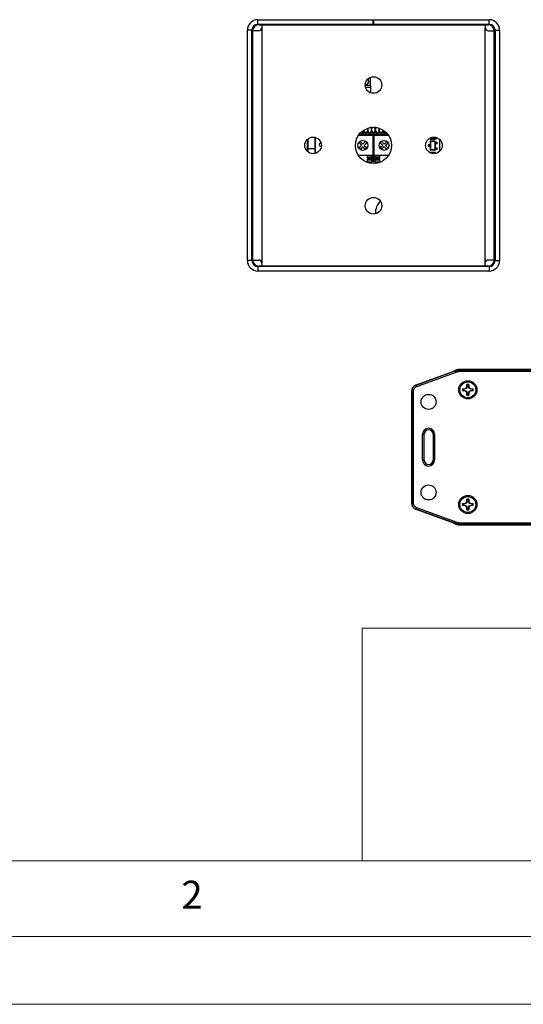
# Model space of a CAD drawing. Units: millimetres. Extents: x 0 to 1050, y 0 to 1485.
# Drawn here: x 340 to 507, y 0 to 327 of the extents above; entities that cross this region are included whole.
import ezdxf

# ---------------------------------------------------------------- set-up
doc = ezdxf.new("R2010")
doc.units = ezdxf.units.MM
doc.header["$LTSCALE"] = 5
doc.styles.add('SLDTEXTSTYLE0', font='TXT', dxfattribs={"width": 0.75})

msp = doc.modelspace()

# ---------------------------------------------------------------- linework, layer by layer
at = {"color": 7, "linetype": 'Continuous', "lineweight": 25}
for p, q in [((419.05, 325.06), (419.05, 326.56)), ((419.05, 326.56), (457.2, 326.56)), ((457.2, 325.06), (457.2, 326.56)), ((457.4, 325.06), (457.4, 326.56)), ((457.4, 326.56), (495.55, 326.56)), ((495.55, 325.06), (495.55, 326.56)), ((417.05, 323.06), (415.55, 323.06)), ((415.55, 246.76), (415.55, 323.06)), ((417.05, 246.76), (417.05, 323.06)), ((419.05, 325.06), (457.2, 325.06)), ((419.3, 324.91), (420.3, 324.91)), ((420.3, 324.91), (494.3, 324.91)), ((420.3, 324.91), (420.3, 323.91)), ((420.3, 323.91), (420.3, 245.91)), ((457.4, 325.06), (495.55, 325.06)), ((494.3, 324.91), (494.3, 323.91)), ((494.3, 324.91), (495.3, 324.91)), ((494.3, 245.91), (494.3, 323.91)), ((497.55, 323.06), (499.05, 323.06)), ((497.55, 323.06), (497.55, 246.76)), ((499.05, 323.06), (499.05, 246.76)), ((417.3, 322.91), (417.3, 246.91)), ((419.3, 322.91), (417.3, 322.91)), ((495.3, 322.91), (497.3, 322.91)), ((497.3, 246.91), (497.3, 322.91)), ((455.12, 306.58), (455.51, 306.97)), ((456.3, 304.72), (456.3, 307.47)), ((456.3, 304.72), (456.3, 304.25)), ((456.3, 304.25), (456.3, 302.51)), ((455.96, 302.51), (456.3, 302.51)), ((455.3, 290.57), (455.3, 289.36)), ((455.4, 290.6), (455.4, 289.26)), ((455.45, 289.26), (455.45, 290.62)), ((455.55, 289.36), (455.55, 290.65)), ((456.25, 290.82), (456.25, 290.81)), ((456.26, 290.82), (456.25, 290.81)), ((456.25, 290.81), (456.55, 290.81)), ((456.61, 290.87), (456.55, 290.81)), ((456.55, 290.81), (456.55, 289.36)), ((456.65, 290.87), (456.65, 289.26)), ((456.7, 289.26), (456.7, 290.88)), ((456.8, 290.81), (456.73, 290.88)), ((456.8, 289.36), (456.8, 290.81)), ((456.8, 290.81), (457.1, 290.81)), ((457.01, 290.9), (457.1, 290.81)), ((457.1, 290.81), (457.1, 290.91)), ((457.5, 290.91), (457.5, 290.81)), ((457.59, 290.9), (457.5, 290.81)), ((457.5, 290.81), (457.8, 290.81)), ((457.87, 290.88), (457.8, 290.81)), ((457.8, 290.81), (457.8, 289.36)), ((457.9, 290.88), (457.9, 289.26)), ((457.95, 289.26), (457.95, 290.87)), ((458.05, 290.81), (457.99, 290.87)), ((458.05, 289.36), (458.05, 290.81)), ((458.05, 290.81), (458.35, 290.81)), ((458.34, 290.82), (458.35, 290.81)), ((458.35, 290.81), (458.35, 290.82)), ((459.05, 290.65), (459.05, 289.36)), ((459.15, 290.62), (459.15, 289.26)), ((459.2, 289.26), (459.2, 290.6)), ((459.3, 289.36), (459.3, 290.57)), ((437.91, 287.59), (437.91, 283.9)), ((437.91, 287.59), (437.91, 283.9)), ((437.97, 287.19), (437.91, 287.19)), ((437.97, 286.76), (437.97, 287.19)), ((438.05, 286.69), (438.05, 287.56)), ((438.05, 286.69), (438.05, 287.56)), ((452.36, 288.31), (457, 288.31)), ((452.5, 288.51), (462.1, 288.51)), ((453.2, 289.26), (453.17, 289.26)), ((453.2, 289.26), (453.3, 289.36)), ((453.2, 288.86), (453.2, 289.26)), ((453.2, 288.86), (453.3, 288.96)), ((453.9, 288.86), (453.2, 288.86)), ((453.3, 289.36), (453.28, 289.36)), ((453.3, 288.96), (453.3, 289.36)), ((453.8, 288.96), (453.3, 288.96)), ((453.8, 289.36), (453.8, 288.96)), ((453.9, 289.26), (453.8, 289.36)), ((454.05, 289.36), (453.8, 289.36)), ((453.9, 288.86), (453.8, 288.96)), ((453.9, 289.26), (453.9, 288.86)), ((454.15, 289.26), (453.9, 289.26)), ((454.05, 289.95), (454.05, 289.36)), ((454.15, 289.26), (454.05, 289.36)), ((454.15, 290.02), (454.15, 289.26)), ((454.2, 289.26), (454.2, 290.05)), ((454.2, 289.26), (454.3, 289.36)), ((454.45, 289.26), (454.2, 289.26)), ((454.3, 289.36), (454.3, 290.1)), ((454.55, 289.36), (454.3, 289.36)), ((454.45, 289.26), (454.55, 289.36)), ((454.45, 288.86), (454.45, 289.26)), ((454.45, 288.86), (454.55, 288.96)), ((455.15, 288.86), (454.45, 288.86)), ((454.55, 288.96), (454.55, 289.36)), ((455.05, 288.96), (454.55, 288.96)), ((455.05, 289.36), (455.05, 288.96)), ((455.15, 289.26), (455.05, 289.36)), ((455.3, 289.36), (455.05, 289.36)), ((455.15, 288.86), (455.05, 288.96)), ((455.15, 289.26), (455.15, 288.86)), ((455.4, 289.26), (455.15, 289.26)), ((455.4, 289.26), (455.3, 289.36)), ((455.45, 289.26), (455.55, 289.36)), ((455.7, 289.26), (455.45, 289.26)), ((455.8, 289.36), (455.55, 289.36)), ((455.7, 289.26), (455.8, 289.36)), ((455.7, 288.86), (455.7, 289.26)), ((455.7, 288.86), (455.8, 288.96)), ((456.4, 288.86), (455.7, 288.86)), ((455.8, 288.96), (455.8, 289.36)), ((456.3, 288.96), (455.8, 288.96)), ((456.3, 289.36), (456.3, 288.96)), ((456.4, 289.26), (456.3, 289.36)), ((456.55, 289.36), (456.3, 289.36)), ((456.4, 288.86), (456.3, 288.96)), ((456.4, 289.26), (456.4, 288.86)), ((456.65, 289.26), (456.4, 289.26)), ((456.65, 289.26), (456.55, 289.36)), ((456.7, 289.26), (456.8, 289.36)), ((456.95, 289.26), (456.7, 289.26)), ((457.05, 289.36), (456.8, 289.36)), ((456.95, 289.26), (457.05, 289.36)), ((456.95, 288.86), (456.95, 289.26)), ((456.95, 288.86), (457.05, 288.96)), ((457.65, 288.86), (456.95, 288.86)), ((457.05, 288.96), (457.05, 289.36)), ((457.55, 288.96), (457.05, 288.96)), ((457.2, 281.71), (457.2, 288.11)), ((457.4, 288.11), (457.4, 281.71)), ((457.55, 289.36), (457.55, 288.96)), ((457.65, 289.26), (457.55, 289.36)), ((457.8, 289.36), (457.55, 289.36)), ((457.65, 288.86), (457.55, 288.96)), ((457.6, 288.31), (462.24, 288.31)), ((457.65, 289.26), (457.65, 288.86)), ((457.9, 289.26), (457.65, 289.26)), ((457.9, 289.26), (457.8, 289.36)), ((457.95, 289.26), (458.05, 289.36)), ((458.2, 289.26), (457.95, 289.26)), ((458.3, 289.36), (458.05, 289.36)), ((458.2, 289.26), (458.3, 289.36)), ((458.2, 288.86), (458.2, 289.26)), ((458.2, 288.86), (458.3, 288.96)), ((458.9, 288.86), (458.2, 288.86)), ((458.3, 288.96), (458.3, 289.36)), ((458.8, 288.96), (458.3, 288.96)), ((458.8, 289.36), (458.8, 288.96)), ((458.9, 289.26), (458.8, 289.36)), ((459.05, 289.36), (458.8, 289.36)), ((458.9, 288.86), (458.8, 288.96)), ((458.9, 289.26), (458.9, 288.86)), ((459.15, 289.26), (458.9, 289.26)), ((459.15, 289.26), (459.05, 289.36)), ((459.2, 289.26), (459.3, 289.36)), ((459.45, 289.26), (459.2, 289.26)), ((459.55, 289.36), (459.3, 289.36)), ((459.45, 289.26), (459.55, 289.36)), ((459.45, 288.86), (459.45, 289.26)), ((459.45, 288.86), (459.55, 288.96)), ((460.15, 288.86), (459.45, 288.86)), ((459.55, 288.96), (459.55, 289.36)), ((460.05, 288.96), (459.55, 288.96)), ((460.05, 289.36), (460.05, 288.96)), ((460.15, 289.26), (460.05, 289.36)), ((460.3, 289.36), (460.05, 289.36)), ((460.15, 288.86), (460.05, 288.96)), ((460.15, 289.26), (460.15, 288.86)), ((460.4, 289.26), (460.15, 289.26)), ((460.3, 290.1), (460.3, 289.36)), ((460.4, 289.26), (460.3, 289.36)), ((460.4, 290.05), (460.4, 289.26)), ((460.45, 289.26), (460.45, 290.02)), ((460.45, 289.26), (460.55, 289.36)), ((460.7, 289.26), (460.45, 289.26)), ((460.55, 289.36), (460.55, 289.95)), ((460.8, 289.36), (460.55, 289.36)), ((460.7, 289.26), (460.8, 289.36)), ((460.7, 288.86), (460.7, 289.26)), ((460.7, 288.86), (460.8, 288.96)), ((461.4, 288.86), (460.7, 288.86)), ((460.8, 288.96), (460.8, 289.36)), ((461.3, 288.96), (460.8, 288.96)), ((461.3, 289.36), (461.3, 288.96)), ((461.4, 289.26), (461.3, 289.36)), ((461.33, 289.36), (461.3, 289.36)), ((461.4, 288.86), (461.3, 288.96)), ((461.4, 289.26), (461.4, 288.86)), ((461.43, 289.26), (461.4, 289.26)), ((476.05, 287.36), (476.05, 287.01)), ((477.75, 287.21), (477.75, 287.62)), ((477.75, 287.21), (477.95, 287.21)), ((477.75, 287.21), (477.75, 287.01)), ((477.95, 287.21), (478.15, 287.21)), ((478.15, 287.21), (478.15, 287.52)), ((478.15, 287.21), (478.25, 287.21)), ((478.25, 287.21), (478.4, 287.21)), ((478.4, 287.21), (478.4, 287.43)), ((435.3, 286.8), (435.3, 283.02)), ((435.56, 287.03), (435.56, 283.9)), ((435.56, 283.9), (435.56, 282.78)), ((435.56, 283.9), (437.91, 283.9)), ((437.91, 286.76), (437.97, 286.76)), ((438.05, 286.69), (437.91, 286.55)), ((437.91, 286.55), (438.05, 286.69)), ((437.91, 286.32), (438.05, 286.18)), ((438.05, 286.18), (437.91, 286.32)), ((437.91, 286.12), (437.97, 286.12)), ((437.97, 285.17), (437.91, 285.17)), ((437.97, 284.65), (437.91, 284.65)), ((437.91, 284.22), (437.97, 284.22)), ((438.05, 284.15), (437.91, 284.01)), ((437.91, 284.01), (438.05, 284.15)), ((437.91, 283.9), (437.91, 282.23)), ((437.91, 283.9), (437.91, 282.23)), ((437.97, 285.17), (437.97, 286.12)), ((437.97, 284.22), (437.97, 284.65)), ((437.97, 284.22), (437.97, 284.65)), ((438.05, 286.69), (438.05, 286.69)), ((438.05, 284.15), (438.05, 286.18)), ((438.05, 286.18), (438.05, 286.18)), ((438.05, 284.15), (438.05, 286.18)), ((438.05, 284.15), (438.05, 284.15)), ((452.66, 284.19), (452.42, 284.43)), ((452.42, 284.43), (452.73, 283.84)), ((452.51, 285.77), (453.38, 284.91)), ((453.38, 284.91), (452.66, 284.19)), ((452.94, 286.2), (453.8, 285.33)), ((453.8, 284.48), (453.08, 283.77)), ((454.66, 286.2), (453.8, 285.33)), ((453.8, 284.48), (454.66, 283.62)), ((455.09, 285.77), (454.23, 284.91)), ((454.23, 284.91), (455.09, 284.05)), ((459.66, 284.19), (459.42, 284.43)), ((459.42, 284.43), (459.73, 283.84)), ((459.51, 285.77), (460.38, 284.91)), ((460.38, 284.91), (459.66, 284.19)), ((459.94, 286.2), (460.8, 285.33)), ((460.8, 284.48), (460.08, 283.77)), ((461.66, 286.2), (460.8, 285.33)), ((460.8, 284.48), (461.66, 283.62)), ((462.09, 285.77), (461.23, 284.91)), ((461.23, 284.91), (462.09, 284.05)), ((475.55, 285.06), (475.4, 285.06)), ((475.4, 285.06), (475.4, 284.56)), ((475.55, 284.56), (475.4, 284.56)), ((475.55, 284.56), (475.55, 285.06)), ((475.65, 285.06), (475.55, 285.06)), ((475.65, 284.56), (475.55, 284.56)), ((475.65, 285.06), (475.65, 284.56)), ((475.85, 285.06), (475.65, 285.06)), ((475.85, 284.56), (475.65, 284.56)), ((475.85, 285.06), (475.85, 284.56)), ((476.05, 285.06), (475.85, 285.06)), ((476.05, 284.56), (475.85, 284.56)), ((476.05, 287.01), (476.11, 287.07)), ((476.05, 287.01), (476.05, 287.01)), ((476.05, 286.21), (476.11, 286.15)), ((476.05, 286.21), (476.05, 283.41)), ((476.05, 286.21), (476.05, 286.21)), ((476.05, 286.21), (476.05, 285.06)), ((476.05, 285.06), (476.05, 284.56)), ((476.05, 284.56), (476.05, 283.41)), ((476.21, 287.07), (476.11, 287.07)), ((476.11, 286.15), (476.21, 286.15)), ((476.11, 286.15), (476.11, 283.47)), ((476.15, 286.91), (476.21, 286.97)), ((477.65, 286.91), (476.15, 286.91)), ((476.15, 286.91), (476.15, 286.91)), ((477.65, 286.91), (476.15, 286.91)), ((476.15, 286.31), (476.21, 286.25)), ((477.65, 286.31), (476.15, 286.31)), ((476.15, 286.31), (476.15, 286.31)), ((477.65, 286.31), (476.15, 286.31)), ((477.59, 287.07), (476.21, 287.07)), ((476.21, 287.07), (476.21, 286.97)), ((477.59, 286.97), (476.21, 286.97)), ((476.21, 286.25), (476.21, 286.15)), ((477.59, 286.25), (476.21, 286.25)), ((476.21, 286.15), (476.21, 283.47)), ((477.59, 286.15), (476.21, 286.15)), ((477.59, 287.07), (477.69, 287.07)), ((477.59, 287.07), (477.59, 286.97)), ((477.65, 286.91), (477.59, 286.97)), ((477.65, 286.31), (477.59, 286.25)), ((477.59, 286.25), (477.59, 286.15)), ((477.69, 286.15), (477.59, 286.15)), ((477.59, 286.15), (477.59, 283.47)), ((477.65, 286.91), (477.65, 286.91)), ((477.65, 286.31), (477.65, 286.31)), ((477.75, 287.01), (477.69, 287.07)), ((477.75, 286.21), (477.69, 286.15)), ((477.69, 286.15), (477.69, 283.47)), ((477.75, 287.01), (477.75, 287.01)), ((477.75, 286.21), (477.75, 283.41)), ((477.75, 286.21), (477.75, 286.21)), ((477.75, 286.21), (477.75, 286.01)), ((477.75, 286.01), (477.95, 286.01)), ((477.75, 285.51), (477.75, 286.01)), ((477.75, 285.51), (477.95, 285.51)), ((477.75, 285.51), (477.75, 284.11)), ((477.75, 283.61), (477.75, 284.11)), ((477.75, 284.11), (477.95, 284.11)), ((477.95, 285.51), (477.95, 286.01)), ((477.95, 286.01), (478.15, 286.01)), ((477.95, 285.51), (478.15, 285.51)), ((477.95, 283.61), (477.95, 284.11)), ((477.95, 284.11), (478.15, 284.11)), ((478.15, 285.51), (478.15, 286.01)), ((478.15, 286.01), (478.25, 286.01)), ((478.15, 285.51), (478.25, 285.51)), ((478.15, 283.61), (478.15, 284.11)), ((478.15, 284.11), (478.25, 284.11)), ((478.25, 286.01), (478.25, 285.51)), ((478.25, 286.01), (478.4, 286.01)), ((478.25, 285.51), (478.4, 285.51)), ((478.25, 284.11), (478.25, 283.61)), ((478.25, 284.11), (478.4, 284.11)), ((478.4, 285.51), (478.4, 286.01)), ((478.4, 283.61), (478.4, 284.11)), ((479.3, 283.02), (479.3, 286.8)), ((437.91, 283.78), (438.05, 283.64)), ((438.05, 283.64), (437.91, 283.78)), ((437.91, 283.58), (437.97, 283.58)), ((437.97, 282.63), (437.91, 282.63)), ((437.97, 282.63), (437.97, 283.58)), ((438.05, 282.26), (438.05, 283.64)), ((438.05, 283.64), (438.05, 283.64)), ((438.05, 282.26), (438.05, 283.64)), ((457, 281.51), (452.36, 281.51)), ((452.73, 283.84), (453.32, 283.53)), ((453.32, 283.53), (453.08, 283.77)), ((455.3, 281.45), (456.78, 281.45)), ((455.3, 280.89), (455.3, 281.45)), ((455.3, 280.89), (459.27, 280.89)), ((455.3, 280.86), (455.3, 280.89)), ((455.3, 280.86), (459.27, 280.86)), ((455.3, 280.79), (455.3, 280.86)), ((455.3, 280.79), (459.27, 280.79)), ((455.3, 280.68), (455.3, 280.79)), ((455.3, 280.68), (455.3, 280.28)), ((455.3, 280.68), (459.27, 280.68)), ((455.55, 281.45), (455.55, 281.45)), ((456.78, 280.89), (456.78, 281.45)), ((456.78, 281.45), (457.8, 281.45)), ((457.8, 281.01), (456.78, 281.01)), ((462.24, 281.51), (457.6, 281.51)), ((457.8, 281.45), (459.27, 281.45)), ((457.8, 281.45), (457.8, 280.89)), ((459.05, 281.45), (459.05, 281.45)), ((459.27, 281.45), (459.27, 280.89)), ((459.27, 280.89), (459.27, 280.86)), ((459.27, 280.86), (459.27, 280.79)), ((459.27, 280.79), (459.27, 280.68)), ((459.27, 280.68), (459.27, 280.28)), ((459.73, 283.84), (460.32, 283.53)), ((460.32, 283.53), (460.08, 283.77)), ((476.5, 282.58), (476.03, 282.58)), ((476.03, 282.58), (476.03, 282.47)), ((476.05, 283.41), (476.11, 283.47)), ((476.05, 283.41), (476.05, 283.41)), ((476.21, 283.47), (476.11, 283.47)), ((476.15, 283.31), (476.21, 283.37)), ((477.65, 283.31), (476.15, 283.31)), ((476.15, 283.31), (476.15, 283.31)), ((477.65, 283.31), (476.15, 283.31)), ((477.59, 283.47), (476.21, 283.47)), ((476.21, 283.47), (476.21, 283.37)), ((477.59, 283.37), (476.21, 283.37)), ((476.5, 282.28), (476.5, 282.58)), ((477.3, 282.58), (476.5, 282.58)), ((477.3, 282.58), (477.3, 282.16)), ((477.78, 282.58), (477.3, 282.58)), ((477.59, 283.47), (477.69, 283.47)), ((477.59, 283.47), (477.59, 283.37)), ((477.65, 283.31), (477.59, 283.37)), ((477.65, 283.31), (477.65, 283.31)), ((477.75, 283.41), (477.69, 283.47)), ((477.75, 283.61), (477.95, 283.61)), ((477.75, 283.61), (477.75, 283.41)), ((477.75, 283.41), (477.75, 283.41)), ((477.78, 282.2), (477.78, 282.58)), ((477.95, 283.61), (478.15, 283.61)), ((478.15, 283.61), (478.25, 283.61)), ((478.25, 283.61), (478.4, 283.61)), ((455.3, 280.28), (459.27, 280.28)), ((455.3, 280.19), (455.3, 280.28)), ((455.3, 280.19), (459.27, 280.19)), ((455.3, 280.12), (455.3, 280.19)), ((455.3, 280.12), (459.27, 280.12)), ((455.3, 280.09), (455.3, 280.12)), ((455.3, 280.09), (459.27, 280.09)), ((455.3, 279.51), (455.3, 280.09)), ((455.3, 279.51), (456.78, 279.51)), ((456.78, 279.51), (456.78, 280.09)), ((456.78, 279.95), (457.8, 279.95)), ((457.8, 279.51), (456.78, 279.51)), ((457.8, 280.09), (457.8, 279.51)), ((457.8, 279.51), (459.27, 279.51)), ((459.27, 280.28), (459.27, 280.19)), ((459.27, 280.19), (459.27, 280.12)), ((459.27, 280.12), (459.27, 280.09)), ((459.27, 280.09), (459.27, 279.51)), ((417.05, 246.76), (415.55, 246.76)), ((417.3, 246.91), (419.3, 246.91)), ((419.05, 244.76), (419.05, 243.26)), ((495.55, 244.76), (419.05, 244.76)), ((420.3, 244.91), (419.3, 244.91)), ((420.3, 245.91), (420.3, 244.91)), ((494.3, 244.91), (420.3, 244.91)), ((494.3, 244.91), (494.3, 245.91)), ((495.3, 244.91), (494.3, 244.91)), ((497.3, 246.91), (495.3, 246.91)), ((495.55, 244.76), (495.55, 243.26)), ((497.55, 246.76), (499.05, 246.76)), ((495.55, 243.26), (419.05, 243.26)), ((484.11, 210.11), (471.3, 205.45)), ((484.1, 210.1), (471.3, 205.44)), ((484.42, 210.15), (471.32, 205.38)), ((484.62, 209.69), (471.49, 204.91)), ((484.46, 210.16), (484.19, 210.14)), ((484.46, 210.16), (485.99, 210.47)), ((484.46, 210.16), (484.46, 210.16)), ((485.85, 210.61), (485.99, 210.47)), ((578.75, 210.61), (485.85, 210.61)), ((485.99, 210.47), (485.99, 209.97)), ((578.61, 210.47), (485.99, 210.47)), ((578.61, 209.97), (485.99, 209.97)), ((488.2, 204.99), (488.2, 205.68)), ((488.33, 205.56), (488.2, 205.68)), ((488.33, 205.56), (488.33, 204.97)), ((488.77, 205.56), (488.91, 205.68)), ((488.77, 204.97), (488.77, 205.56)), ((488.91, 205.68), (488.91, 204.99)), ((469.92, 203.48), (469.92, 166.33)), ((469.99, 203.48), (469.92, 203.48)), ((469.92, 203.48), (469.92, 166.33)), ((469.92, 203.48), (469.92, 203.48)), ((469.99, 203.48), (469.99, 166.33)), ((470.49, 203.48), (469.99, 203.48)), ((470.49, 203.48), (470.49, 166.33)), ((471.3, 205.44), (471.3, 205.45)), ((471.32, 205.38), (471.3, 205.44)), ((471.49, 204.91), (471.32, 205.38)), ((486.78, 204.26), (487.47, 204.26)), ((486.9, 204.13), (486.78, 204.26)), ((486.9, 203.69), (486.78, 203.55)), ((487.47, 203.55), (486.78, 203.55)), ((487.49, 204.13), (486.9, 204.13)), ((486.9, 203.69), (487.49, 203.69)), ((487.47, 204.26), (487.99, 204.47)), ((487.49, 204.13), (487.47, 204.26)), ((487.49, 203.69), (487.47, 203.55)), ((487.99, 203.35), (487.47, 203.55)), ((488.1, 204.36), (487.49, 204.13)), ((487.49, 203.69), (488.1, 203.45)), ((487.99, 204.47), (488.2, 204.99)), ((488.1, 204.36), (487.99, 204.47)), ((487.99, 203.35), (488.1, 203.45)), ((488.2, 202.83), (487.99, 203.35)), ((488.33, 204.97), (488.1, 204.36)), ((488.1, 203.45), (488.33, 202.85)), ((488.33, 204.97), (488.2, 204.99)), ((488.33, 202.85), (488.2, 202.83)), ((488.2, 202.14), (488.2, 202.83)), ((488.33, 202.85), (488.33, 202.25)), ((488.77, 204.97), (488.91, 204.99)), ((489.01, 204.36), (488.77, 204.97)), ((488.77, 202.85), (489.01, 203.45)), ((488.77, 202.85), (488.91, 202.83)), ((488.77, 202.25), (488.77, 202.85)), ((488.91, 204.99), (489.11, 204.47)), ((489.11, 203.35), (488.91, 202.83)), ((488.91, 202.83), (488.91, 202.14)), ((489.01, 204.36), (489.11, 204.47)), ((489.61, 204.13), (489.01, 204.36)), ((489.01, 203.45), (489.61, 203.69)), ((489.01, 203.45), (489.11, 203.35)), ((489.11, 204.47), (489.63, 204.26)), ((489.63, 203.55), (489.11, 203.35)), ((489.61, 204.13), (489.63, 204.26)), ((490.21, 204.13), (489.61, 204.13)), ((489.61, 203.69), (489.63, 203.55)), ((489.61, 203.69), (490.21, 203.69)), ((489.63, 204.26), (490.32, 204.26)), ((490.32, 203.55), (489.63, 203.55)), ((490.21, 204.13), (490.32, 204.26)), ((490.21, 203.69), (490.32, 203.55)), ((488.33, 202.25), (488.2, 202.14)), ((488.77, 202.25), (488.91, 202.14)), ((473.55, 180.66), (473.55, 189.16)), ((473.55, 189.16), (474.05, 189.16)), ((474.05, 180.66), (474.05, 189.16)), ((477.05, 189.16), (477.05, 180.66)), ((477.55, 189.16), (477.05, 189.16)), ((477.55, 189.16), (477.55, 180.66)), ((474.05, 180.66), (473.55, 180.66)), ((477.55, 180.66), (477.05, 180.66)), ((487.47, 166.26), (487.99, 166.47)), ((487.99, 166.47), (488.2, 166.99)), ((488.1, 166.36), (487.99, 166.47)), ((488.33, 166.97), (488.1, 166.36)), ((488.2, 166.99), (488.2, 167.68)), ((488.33, 167.56), (488.2, 167.68)), ((488.33, 166.97), (488.2, 166.99)), ((488.33, 167.56), (488.33, 166.97)), ((488.77, 167.56), (488.91, 167.68)), ((488.77, 166.97), (488.77, 167.56)), ((488.77, 166.97), (488.91, 166.99)), ((489.01, 166.36), (488.77, 166.97)), ((488.91, 167.68), (488.91, 166.99)), ((488.91, 166.99), (489.11, 166.47)), ((489.01, 166.36), (489.11, 166.47)), ((489.11, 166.47), (489.63, 166.26)), ((469.99, 166.33), (469.92, 166.33)), ((469.92, 166.33), (469.92, 166.33)), ((470.49, 166.33), (469.99, 166.33)), ((471.32, 164.44), (471.3, 164.37)), ((471.3, 164.37), (484.11, 159.71)), ((471.3, 164.37), (484.1, 159.71)), ((471.3, 164.37), (471.3, 164.37)), ((471.49, 164.91), (471.32, 164.44)), ((471.32, 164.44), (484.42, 159.67)), ((471.49, 164.91), (484.62, 160.13)), ((486.78, 166.26), (487.47, 166.26)), ((486.9, 166.13), (486.78, 166.26)), ((486.9, 165.69), (486.78, 165.55)), ((487.47, 165.55), (486.78, 165.55)), ((487.49, 166.13), (486.9, 166.13)), ((486.9, 165.69), (487.49, 165.69)), ((487.49, 166.13), (487.47, 166.26)), ((487.49, 165.69), (487.47, 165.55)), ((487.99, 165.35), (487.47, 165.55)), ((488.1, 166.36), (487.49, 166.13)), ((487.49, 165.69), (488.1, 165.45)), ((487.99, 165.35), (488.1, 165.45)), ((488.2, 164.83), (487.99, 165.35)), ((488.1, 165.45), (488.33, 164.85)), ((488.33, 164.85), (488.2, 164.83)), ((488.2, 164.14), (488.2, 164.83)), ((488.33, 164.25), (488.2, 164.14)), ((488.33, 164.85), (488.33, 164.25)), ((488.77, 164.85), (489.01, 165.45)), ((488.77, 164.85), (488.91, 164.83)), ((488.77, 164.25), (488.77, 164.85)), ((488.77, 164.25), (488.91, 164.14)), ((489.11, 165.35), (488.91, 164.83)), ((488.91, 164.83), (488.91, 164.14)), ((489.61, 166.13), (489.01, 166.36)), ((489.01, 165.45), (489.61, 165.69)), ((489.01, 165.45), (489.11, 165.35)), ((489.63, 165.55), (489.11, 165.35)), ((489.61, 166.13), (489.63, 166.26)), ((490.21, 166.13), (489.61, 166.13)), ((489.61, 165.69), (489.63, 165.55)), ((489.61, 165.69), (490.21, 165.69)), ((489.63, 166.26), (490.32, 166.26)), ((490.32, 165.55), (489.63, 165.55)), ((490.21, 166.13), (490.32, 166.26)), ((490.21, 165.69), (490.32, 165.55)), ((484.1, 159.71), (484.42, 159.67)), ((485.99, 159.35), (484.46, 159.65)), ((484.46, 159.65), (484.46, 159.65)), ((485.99, 159.35), (485.85, 159.21)), ((485.85, 159.21), (578.75, 159.21)), ((485.99, 159.85), (578.61, 159.85)), ((485.99, 159.85), (485.99, 159.35)), ((485.99, 159.35), (578.61, 159.35))]:
    msp.add_line(p, q, dxfattribs=at)
at = {"color": 1, "linetype": 'Continuous', "lineweight": 25}
for p, q in [((456.3, 304.72), (454.56, 304.72)), ((454.63, 304.25), (456.3, 304.25)), ((476.05, 287.36), (476.05, 287.01)), ((476.11, 287.39), (476.11, 287.07)), ((476.21, 287.43), (476.21, 287.07)), ((477.59, 287.64), (477.59, 287.07)), ((477.69, 287.63), (477.69, 287.07)), ((477.75, 287.62), (477.75, 287.01)), ((477.95, 287.21), (477.95, 287.58)), ((478.25, 287.49), (478.25, 287.21))]:
    msp.add_line(p, q, dxfattribs=at)
at = {"color": 7, "linetype": 'Continuous', "lineweight": 18}
for p, q in [((453.57, 124.88), (453.57, 47.78)), ((453.57, 124.88), (1000.15, 124.88)), ((1000.15, 47.78), (50.15, 47.78)), ((985.29, 22.78), (50.15, 22.78)), ((0.15, 0.28), (1050.15, 0.28))]:
    msp.add_line(p, q, dxfattribs=at)
at = {"color": 7, "linetype": 'Continuous', "lineweight": 25, "flags": 128}
for points in [[(484.42, 210.15), (484.23, 210.11), (484.1, 210.1)], [(484.19, 210.14), (484.14, 210.12), (484.1, 210.1)], [(484.46, 210.16), (484.44, 210.15), (484.42, 210.15)], [(484.46, 210.16), (484.43, 210.15), (484.42, 210.15)], [(485.99, 209.97), (485.29, 209.9), (484.62, 209.69)], [(484.62, 160.13), (485.29, 159.92), (485.99, 159.85)], [(484.1, 159.71), (484.15, 159.69), (484.19, 159.68)], [(484.46, 159.65), (484.3, 159.67), (484.19, 159.68)], [(484.42, 159.67), (484.44, 159.66), (484.46, 159.65)], [(484.42, 159.67), (484.44, 159.66), (484.46, 159.65)]]:
    msp.add_lwpolyline(points, dxfattribs=at)
at = {"color": 7, "linetype": 'Continuous', "lineweight": 25}
for centre, radius in [((457.3, 304.91), 2.75), ((457.3, 284.91), 6), ((437.3, 284.91), 2.75), ((477.3, 284.91), 2.75), ((453.8, 284.91), 1.65), ((460.8, 284.91), 1.65), ((457.3, 264.91), 2.75), ((488.55, 203.91), 3), ((488.55, 203.91), 2.62), ((475.55, 199.91), 2.5), ((475.55, 169.91), 2.5), ((488.55, 165.91), 3), ((488.55, 165.91), 2.62)]:
    msp.add_circle(centre, radius, dxfattribs=at)
for centre, radius, start, end in [((419.05, 323.06), 3.5, 90, 180), ((495.55, 323.06), 3.5, 0, 90), ((419.05, 323.06), 2, 90, 180), ((419.3, 322.91), 2, 90, 180), ((419.3, 323.91), 1, 270, 0), ((495.3, 323.91), 1, 180, 270), ((495.3, 322.91), 2, 0, 90), ((495.55, 323.06), 2, 0, 90), ((454.3, 306.26), 1.45, 279.9705, 31.5748), ((454.3, 306.26), 1.4, 280.29, 30.5225), ((457, 288.11), 0.2, 0, 90), ((457.6, 288.11), 0.2, 90, 180), ((439.8, 285.17), 0.5, 72.6199, 180), ((439.8, 285.17), 0.5, 180, 299.2549), ((453.8, 284.91), 1.55, 123.8401, 146.1599), ((453.8, 284.91), 1.55, 33.8401, 56.1599), ((453.8, 284.91), 1.55, 303.8401, 326.1599), ((460.8, 284.91), 1.55, 123.8401, 146.1599), ((460.8, 284.91), 1.55, 33.8401, 56.1599), ((460.8, 284.91), 1.55, 303.8401, 326.1599), ((476.15, 287.01), 0.101, 180.7299, 269.2701), ((476.15, 287.01), 0.1, 180, 270), ((476.15, 287.01), 0.101, 180.7299, 269.2701), ((476.15, 286.21), 0.101, 90.7299, 179.2701), ((476.15, 286.21), 0.1, 90, 180), ((476.21, 287.07), 0.101, 180.7299, 269.2701), ((476.21, 286.15), 0.101, 90.7299, 179.2701), ((477.59, 287.07), 0.101, 270.7299, 359.2701), ((477.59, 286.15), 0.101, 0.7299, 89.2701), ((477.65, 287.01), 0.101, 270.7299, 359.2701), ((477.65, 287.01), 0.1, 270, 0), ((477.65, 286.21), 0.101, 0.7299, 89.2701), ((477.65, 286.21), 0.1, 0, 90), ((457, 281.71), 0.2, 270, 0), ((457.6, 281.71), 0.2, 180, 270), ((476.15, 283.41), 0.101, 180.7299, 269.2701), ((476.15, 283.41), 0.1, 180, 270), ((476.15, 283.41), 0.101, 180.7299, 269.2701), ((476.21, 283.47), 0.101, 180.7299, 269.2701), ((477.59, 283.47), 0.101, 270.7299, 359.2701), ((477.65, 283.41), 0.101, 270.7299, 359.2701), ((477.65, 283.41), 0.1, 270, 0), ((464.2, 262.21), 6.3, 137.4066, 179.8521), ((419.05, 246.76), 3.5, 180, 270), ((419.05, 246.76), 2, 180, 270), ((419.3, 246.91), 2, 180, 270), ((419.3, 245.91), 1, 360, 90), ((495.3, 245.91), 1, 90, 180), ((495.3, 246.91), 2, 270, 0), ((495.55, 246.76), 3.5, 270, 0), ((495.55, 246.76), 2, 270, 0), ((485.68, 207.62), 3, 86.683, 126.1241), ((484.3, 209.73), 0.425, 104.7075, 117.8048), ((574.79, 250.23), 98.86, 203.9184, 204.2086), ((458.37, 200.87), 27.7, 18.573, 19.6084), ((488.55, 203.91), 1.8, 78.6277, 101.3723), ((488.55, 203.91), 1.67, 82.3828, 97.6172), ((472.01, 203.48), 2.09, 110, 180), ((472.01, 203.48), 2.09, 110, 180), ((472.01, 203.48), 2.02, 110, 180), ((472.01, 203.48), 1.52, 110, 180), ((488.55, 203.91), 1.8, 168.6277, 191.3723), ((488.55, 203.91), 1.67, 172.3828, 187.6172), ((488.55, 203.91), 1.67, 352.3828, 7.6172), ((488.55, 203.91), 1.8, 348.6277, 11.3723), ((488.55, 203.91), 1.8, 258.6277, 281.3723), ((488.55, 203.91), 1.67, 262.3828, 277.6172), ((475.55, 189.16), 2, 360, 180), ((475.55, 189.16), 1.5, 360, 180), ((475.55, 180.66), 2, 180, 360), ((475.55, 180.66), 1.5, 180, 360), ((488.55, 165.91), 1.8, 78.6277, 101.3723), ((488.55, 165.91), 1.67, 82.3828, 97.6172), ((472.01, 166.33), 2.09, 180, 250), ((472.01, 166.33), 2.09, 180, 250), ((472.01, 166.33), 2.02, 180, 250), ((472.01, 166.33), 1.52, 180, 250), ((488.55, 165.91), 1.8, 168.6277, 191.3723), ((488.55, 165.91), 1.67, 172.3828, 187.6172), ((488.55, 165.91), 1.8, 258.6277, 281.3723), ((488.55, 165.91), 1.67, 262.3828, 277.6172), ((488.55, 165.91), 1.67, 352.3828, 7.6172), ((488.55, 165.91), 1.8, 348.6277, 11.3723), ((483.14, 160.52), 1.54, 326.5581, 345.3149), ((458.08, 169.05), 28, 340.3973, 341.4213), ((485.68, 162.2), 3, 233.8759, 273.317), ((484.28, 160.04), 0.377, 239.0354, 255.6337)]:
    msp.add_arc(centre, radius, start, end, dxfattribs=at)

# ---------------------------------------------------------------- texts
at = {"color": 7, "linetype": 'Continuous', "lineweight": 0, "insert": (393.72, 41.23), "char_height": 9.26, "attachment_point": 1, "style": 'SLDTEXTSTYLE0'}
msp.add_mtext('2', dxfattribs=at)

doc.saveas('drawing.dxf')
